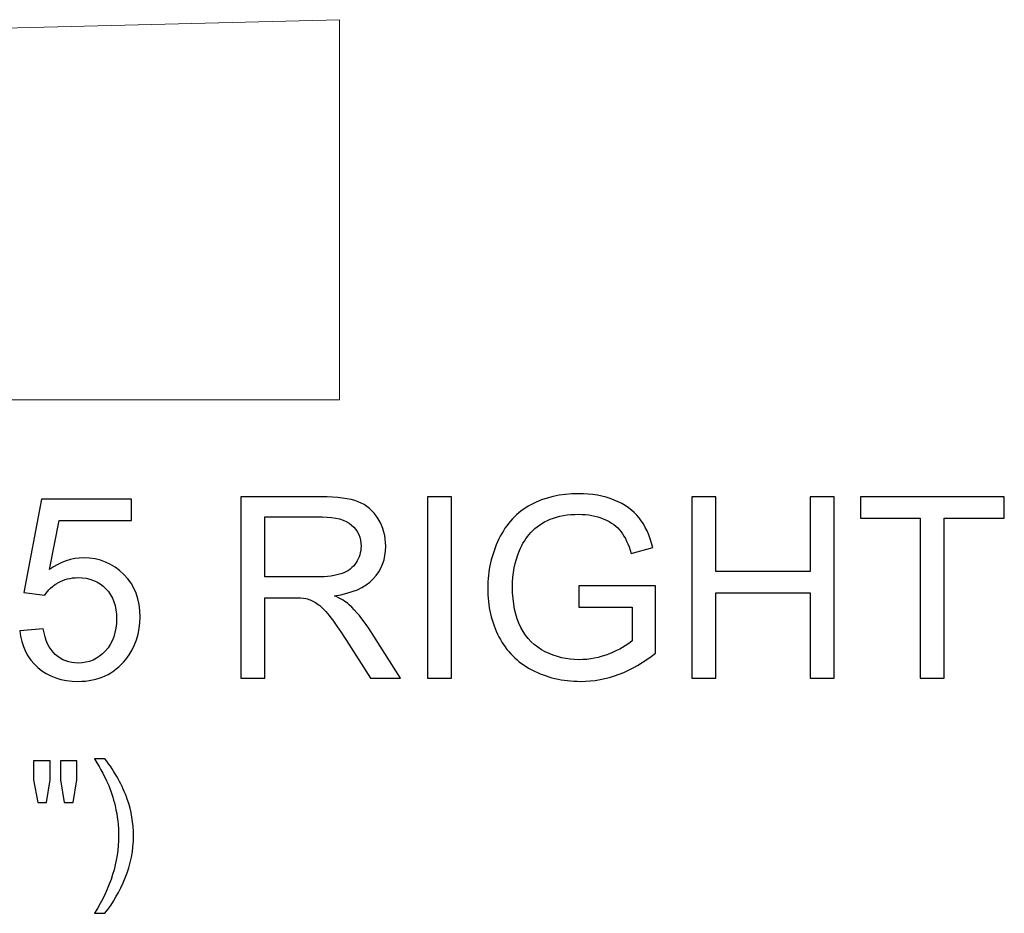
# Model space of a CAD drawing. Units: inches. Extents: x 91 to 152, y -118 to 16.
# Drawn here: x 145 to 151, y -42 to -36 of the extents above; entities that cross this region are included whole.
import ezdxf

# ---------------------------------------------------------------- set-up
doc = ezdxf.new("R2010")
doc.units = ezdxf.units.IN
doc.header["$MEASUREMENT"] = 0
doc.layers.add('Layer 1', color=7, linetype='Continuous')

msp = doc.modelspace()

# ---------------------------------------------------------------- linework, layer by layer
at = {"layer": 'Layer 1', "color": 250, "lineweight": 9}
msp.add_open_spline([(136.4912, -38.3808), (136.4912, -38.3808), (146.6162, -38.3808), (146.6162, -38.3808), (146.6162, -38.3808), (146.6162, -38.3808), (146.6162, -35.8808), (146.6162, -35.8808), (146.6162, -35.8808), (146.6162, -35.8808), (136.7314, -36.1279), (136.7314, -36.1279), (136.7314, -36.1279), (136.6661, -36.1295), (136.6134, -36.1807), (136.6098, -36.2459), (136.6098, -36.2459), (136.6098, -36.2459), (136.4912, -38.3808), (136.4912, -38.3808)], degree=3, knots=[0, 0, 0, 0, 0.2, 0.2, 0.2, 0.2, 0.4, 0.4, 0.4, 0.4, 0.6, 0.6, 0.6, 0.6, 0.8, 0.8, 0.8, 0.8, 1, 1, 1, 1], dxfattribs=at)
at = {"layer": 'Layer 1', "color": 250}
for points, knots in [([(144.5139, -39.8984), (144.5139, -39.8984), (144.6678, -39.8854), (144.6678, -39.8854), (144.6678, -39.8854), (144.6792, -39.9604), (144.7056, -40.0165), (144.747, -40.0543), (144.747, -40.0543), (144.7887, -40.092), (144.8387, -40.1109), (144.8973, -40.1109), (144.8973, -40.1109), (144.9678, -40.1109), (145.0275, -40.0843), (145.0762, -40.0312), (145.0762, -40.0312), (145.125, -39.9779), (145.1495, -39.9073), (145.1495, -39.8195), (145.1495, -39.8195), (145.1495, -39.7359), (145.1262, -39.6701), (145.0792, -39.6218), (145.0792, -39.6218), (145.0323, -39.5734), (144.9709, -39.5493), (144.8948, -39.5493), (144.8948, -39.5493), (144.8475, -39.5493), (144.805, -39.5601), (144.767, -39.5815), (144.767, -39.5815), (144.7289, -39.6029), (144.6992, -39.6307), (144.6776, -39.6648), (144.6776, -39.6648), (144.6776, -39.6648), (144.5401, -39.647), (144.5401, -39.647), (144.5401, -39.647), (144.5401, -39.647), (144.6556, -39.0343), (144.6556, -39.0343), (144.6556, -39.0343), (144.6556, -39.0343), (145.2489, -39.0343), (145.2489, -39.0343), (145.2489, -39.0343), (145.2489, -39.0343), (145.2489, -39.1743), (145.2489, -39.1743), (145.2489, -39.1743), (145.2489, -39.1743), (144.7728, -39.1743), (144.7728, -39.1743), (144.7728, -39.1743), (144.7728, -39.1743), (144.7084, -39.4948), (144.7084, -39.4948), (144.7084, -39.4948), (144.78, -39.4448), (144.8553, -39.4198), (144.9339, -39.4198), (144.9339, -39.4198), (145.0381, -39.4198), (145.1259, -39.4559), (145.1975, -39.5282), (145.1975, -39.5282), (145.2692, -39.6004), (145.305, -39.6932), (145.305, -39.8065), (145.305, -39.8065), (145.305, -39.9145), (145.2734, -40.0079), (145.2106, -40.0865), (145.2106, -40.0865), (145.1339, -40.1829), (145.0295, -40.2312), (144.8973, -40.2312), (144.8973, -40.2312), (144.7887, -40.2312), (144.7001, -40.2009), (144.6314, -40.1401), (144.6314, -40.1401), (144.5628, -40.0793), (144.5237, -39.9987), (144.5139, -39.8984)], [0, 0, 0, 0, 0.045455, 0.045455, 0.045455, 0.045455, 0.090909, 0.090909, 0.090909, 0.090909, 0.136364, 0.136364, 0.136364, 0.136364, 0.181818, 0.181818, 0.181818, 0.181818, 0.227273, 0.227273, 0.227273, 0.227273, 0.272727, 0.272727, 0.272727, 0.272727, 0.318182, 0.318182, 0.318182, 0.318182, 0.363636, 0.363636, 0.363636, 0.363636, 0.409091, 0.409091, 0.409091, 0.409091, 0.454545, 0.454545, 0.454545, 0.454545, 0.5, 0.5, 0.5, 0.5, 0.545455, 0.545455, 0.545455, 0.545455, 0.590909, 0.590909, 0.590909, 0.590909, 0.636364, 0.636364, 0.636364, 0.636364, 0.681818, 0.681818, 0.681818, 0.681818, 0.727273, 0.727273, 0.727273, 0.727273, 0.772727, 0.772727, 0.772727, 0.772727, 0.818182, 0.818182, 0.818182, 0.818182, 0.863636, 0.863636, 0.863636, 0.863636, 0.909091, 0.909091, 0.909091, 0.909091, 0.954545, 0.954545, 0.954545, 0.954545, 1, 1, 1, 1]), ([(145.9659, -40.2109), (145.9659, -40.2109), (145.9659, -39.0179), (145.9659, -39.0179), (145.9659, -39.0179), (145.9659, -39.0179), (146.4948, -39.0179), (146.4948, -39.0179), (146.4948, -39.0179), (146.6012, -39.0179), (146.682, -39.0287), (146.7373, -39.0501), (146.7373, -39.0501), (146.7925, -39.0715), (146.8367, -39.1093), (146.87, -39.1634), (146.87, -39.1634), (146.9031, -39.2179), (146.9195, -39.2779), (146.9195, -39.3434), (146.9195, -39.3434), (146.9195, -39.4282), (146.8923, -39.4993), (146.8373, -39.5573), (146.8373, -39.5573), (146.7825, -39.6154), (146.6978, -39.6523), (146.5834, -39.6682), (146.5834, -39.6682), (146.6253, -39.6882), (146.657, -39.7079), (146.6787, -39.7276), (146.6787, -39.7276), (146.7248, -39.7698), (146.7684, -39.8229), (146.8098, -39.8862), (146.8098, -39.8862), (146.8098, -39.8862), (147.0173, -40.2109), (147.0173, -40.2109), (147.0173, -40.2109), (147.0173, -40.2109), (146.8187, -40.2109), (146.8187, -40.2109), (146.8187, -40.2109), (146.8187, -40.2109), (146.6609, -39.9626), (146.6609, -39.9626), (146.6609, -39.9626), (146.6148, -39.8912), (146.5767, -39.8362), (146.5467, -39.7984), (146.5467, -39.7984), (146.517, -39.7604), (146.4903, -39.7337), (146.4667, -39.7187), (146.4667, -39.7187), (146.4431, -39.7034), (146.4192, -39.6929), (146.3948, -39.6868), (146.3948, -39.6868), (146.3767, -39.6832), (146.3475, -39.6812), (146.3067, -39.6812), (146.3067, -39.6812), (146.3067, -39.6812), (146.1237, -39.6812), (146.1237, -39.6812), (146.1237, -39.6812), (146.1237, -39.6812), (146.1237, -40.2109), (146.1237, -40.2109), (146.1237, -40.2109), (146.1237, -40.2109), (145.9659, -40.2109), (145.9659, -40.2109)], [0, 0, 0, 0, 0.052632, 0.052632, 0.052632, 0.052632, 0.105263, 0.105263, 0.105263, 0.105263, 0.157895, 0.157895, 0.157895, 0.157895, 0.210526, 0.210526, 0.210526, 0.210526, 0.263158, 0.263158, 0.263158, 0.263158, 0.315789, 0.315789, 0.315789, 0.315789, 0.368421, 0.368421, 0.368421, 0.368421, 0.421053, 0.421053, 0.421053, 0.421053, 0.473684, 0.473684, 0.473684, 0.473684, 0.526316, 0.526316, 0.526316, 0.526316, 0.578947, 0.578947, 0.578947, 0.578947, 0.631579, 0.631579, 0.631579, 0.631579, 0.684211, 0.684211, 0.684211, 0.684211, 0.736842, 0.736842, 0.736842, 0.736842, 0.789474, 0.789474, 0.789474, 0.789474, 0.842105, 0.842105, 0.842105, 0.842105, 0.894737, 0.894737, 0.894737, 0.894737, 0.947368, 0.947368, 0.947368, 0.947368, 1, 1, 1, 1]), ([(147.1939, -40.2109), (147.1939, -40.2109), (147.1939, -39.0179), (147.1939, -39.0179), (147.1939, -39.0179), (147.1939, -39.0179), (147.3517, -39.0179), (147.3517, -39.0179), (147.3517, -39.0179), (147.3517, -39.0179), (147.3517, -40.2109), (147.3517, -40.2109), (147.3517, -40.2109), (147.3517, -40.2109), (147.1939, -40.2109), (147.1939, -40.2109)], [0, 0, 0, 0, 0.25, 0.25, 0.25, 0.25, 0.5, 0.5, 0.5, 0.5, 0.75, 0.75, 0.75, 0.75, 1, 1, 1, 1]), ([(148.1884, -39.7429), (148.1884, -39.7429), (148.1884, -39.6032), (148.1884, -39.6032), (148.1884, -39.6032), (148.1884, -39.6032), (148.6937, -39.6023), (148.6937, -39.6023), (148.6937, -39.6023), (148.6937, -39.6023), (148.6937, -40.0448), (148.6937, -40.0448), (148.6937, -40.0448), (148.6162, -40.1068), (148.5362, -40.1531), (148.4537, -40.1845), (148.4537, -40.1845), (148.3712, -40.2156), (148.2864, -40.2312), (148.1998, -40.2312), (148.1998, -40.2312), (148.0825, -40.2312), (147.9759, -40.2062), (147.8803, -40.1559), (147.8803, -40.1559), (147.7845, -40.1059), (147.7123, -40.0331), (147.6634, -39.9384), (147.6634, -39.9384), (147.6145, -39.8434), (147.59, -39.7373), (147.59, -39.6201), (147.59, -39.6201), (147.59, -39.504), (147.6145, -39.3957), (147.6631, -39.2951), (147.6631, -39.2951), (147.7114, -39.1943), (147.7814, -39.1195), (147.8725, -39.0707), (147.8725, -39.0707), (147.9637, -39.022), (148.0687, -38.9976), (148.1875, -38.9976), (148.1875, -38.9976), (148.2737, -38.9976), (148.3517, -39.0115), (148.4214, -39.0395), (148.4214, -39.0395), (148.4912, -39.0673), (148.5459, -39.1062), (148.5853, -39.1562), (148.5853, -39.1562), (148.625, -39.2062), (148.655, -39.2712), (148.6759, -39.3515), (148.6759, -39.3515), (148.6759, -39.3515), (148.5334, -39.3907), (148.5334, -39.3907), (148.5334, -39.3907), (148.5153, -39.3298), (148.4931, -39.282), (148.4667, -39.2473), (148.4667, -39.2473), (148.44, -39.2126), (148.402, -39.1848), (148.3525, -39.164), (148.3525, -39.164), (148.3034, -39.1432), (148.2484, -39.1326), (148.1884, -39.1326), (148.1884, -39.1326), (148.1162, -39.1326), (148.0537, -39.1437), (148.0012, -39.1657), (148.0012, -39.1657), (147.9484, -39.1876), (147.9062, -39.2165), (147.8737, -39.2523), (147.8737, -39.2523), (147.8414, -39.2882), (147.8164, -39.3273), (147.7984, -39.3704), (147.7984, -39.3704), (147.7681, -39.444), (147.7528, -39.524), (147.7528, -39.6104), (147.7528, -39.6104), (147.7528, -39.7168), (147.7712, -39.8057), (147.8078, -39.8773), (147.8078, -39.8773), (147.8445, -39.949), (147.8978, -40.002), (147.9678, -40.0368), (147.9678, -40.0368), (148.0378, -40.0715), (148.112, -40.089), (148.1906, -40.089), (148.1906, -40.089), (148.2592, -40.089), (148.3259, -40.0756), (148.3909, -40.0493), (148.3909, -40.0493), (148.4562, -40.0231), (148.5053, -39.9951), (148.5389, -39.9651), (148.5389, -39.9651), (148.5389, -39.9651), (148.5389, -39.7429), (148.5389, -39.7429), (148.5389, -39.7429), (148.5389, -39.7429), (148.1884, -39.7429), (148.1884, -39.7429)], [0, 0, 0, 0, 0.034483, 0.034483, 0.034483, 0.034483, 0.068966, 0.068966, 0.068966, 0.068966, 0.103448, 0.103448, 0.103448, 0.103448, 0.137931, 0.137931, 0.137931, 0.137931, 0.172414, 0.172414, 0.172414, 0.172414, 0.206897, 0.206897, 0.206897, 0.206897, 0.241379, 0.241379, 0.241379, 0.241379, 0.275862, 0.275862, 0.275862, 0.275862, 0.310345, 0.310345, 0.310345, 0.310345, 0.344828, 0.344828, 0.344828, 0.344828, 0.37931, 0.37931, 0.37931, 0.37931, 0.413793, 0.413793, 0.413793, 0.413793, 0.448276, 0.448276, 0.448276, 0.448276, 0.482759, 0.482759, 0.482759, 0.482759, 0.517241, 0.517241, 0.517241, 0.517241, 0.551724, 0.551724, 0.551724, 0.551724, 0.586207, 0.586207, 0.586207, 0.586207, 0.62069, 0.62069, 0.62069, 0.62069, 0.655172, 0.655172, 0.655172, 0.655172, 0.689655, 0.689655, 0.689655, 0.689655, 0.724138, 0.724138, 0.724138, 0.724138, 0.758621, 0.758621, 0.758621, 0.758621, 0.793103, 0.793103, 0.793103, 0.793103, 0.827586, 0.827586, 0.827586, 0.827586, 0.862069, 0.862069, 0.862069, 0.862069, 0.896552, 0.896552, 0.896552, 0.896552, 0.931034, 0.931034, 0.931034, 0.931034, 0.965517, 0.965517, 0.965517, 0.965517, 1, 1, 1, 1]), ([(148.9312, -40.2109), (148.9312, -40.2109), (148.9312, -39.0179), (148.9312, -39.0179), (148.9312, -39.0179), (148.9312, -39.0179), (149.0892, -39.0179), (149.0892, -39.0179), (149.0892, -39.0179), (149.0892, -39.0179), (149.0892, -39.5079), (149.0892, -39.5079), (149.0892, -39.5079), (149.0892, -39.5079), (149.7092, -39.5079), (149.7092, -39.5079), (149.7092, -39.5079), (149.7092, -39.5079), (149.7092, -39.0179), (149.7092, -39.0179), (149.7092, -39.0179), (149.7092, -39.0179), (149.8673, -39.0179), (149.8673, -39.0179), (149.8673, -39.0179), (149.8673, -39.0179), (149.8673, -40.2109), (149.8673, -40.2109), (149.8673, -40.2109), (149.8673, -40.2109), (149.7092, -40.2109), (149.7092, -40.2109), (149.7092, -40.2109), (149.7092, -40.2109), (149.7092, -39.6487), (149.7092, -39.6487), (149.7092, -39.6487), (149.7092, -39.6487), (149.0892, -39.6487), (149.0892, -39.6487), (149.0892, -39.6487), (149.0892, -39.6487), (149.0892, -40.2109), (149.0892, -40.2109), (149.0892, -40.2109), (149.0892, -40.2109), (148.9312, -40.2109), (148.9312, -40.2109)], [0, 0, 0, 0, 0.083333, 0.083333, 0.083333, 0.083333, 0.166667, 0.166667, 0.166667, 0.166667, 0.25, 0.25, 0.25, 0.25, 0.333333, 0.333333, 0.333333, 0.333333, 0.416667, 0.416667, 0.416667, 0.416667, 0.5, 0.5, 0.5, 0.5, 0.583333, 0.583333, 0.583333, 0.583333, 0.666667, 0.666667, 0.666667, 0.666667, 0.75, 0.75, 0.75, 0.75, 0.833333, 0.833333, 0.833333, 0.833333, 0.916667, 0.916667, 0.916667, 0.916667, 1, 1, 1, 1]), ([(150.4337, -40.2109), (150.4337, -40.2109), (150.4337, -39.1587), (150.4337, -39.1587), (150.4337, -39.1587), (150.4337, -39.1587), (150.0406, -39.1587), (150.0406, -39.1587), (150.0406, -39.1587), (150.0406, -39.1587), (150.0406, -39.0179), (150.0406, -39.0179), (150.0406, -39.0179), (150.0406, -39.0179), (150.9862, -39.0179), (150.9862, -39.0179), (150.9862, -39.0179), (150.9862, -39.0179), (150.9862, -39.1587), (150.9862, -39.1587), (150.9862, -39.1587), (150.9862, -39.1587), (150.5914, -39.1587), (150.5914, -39.1587), (150.5914, -39.1587), (150.5914, -39.1587), (150.5914, -40.2109), (150.5914, -40.2109), (150.5914, -40.2109), (150.5914, -40.2109), (150.4337, -40.2109), (150.4337, -40.2109)], [0, 0, 0, 0, 0.125, 0.125, 0.125, 0.125, 0.25, 0.25, 0.25, 0.25, 0.375, 0.375, 0.375, 0.375, 0.5, 0.5, 0.5, 0.5, 0.625, 0.625, 0.625, 0.625, 0.75, 0.75, 0.75, 0.75, 0.875, 0.875, 0.875, 0.875, 1, 1, 1, 1]), ([(146.1237, -39.5445), (146.1237, -39.5445), (146.4631, -39.5445), (146.4631, -39.5445), (146.4631, -39.5445), (146.535, -39.5445), (146.5917, -39.537), (146.6323, -39.522), (146.6323, -39.522), (146.6731, -39.507), (146.7039, -39.4832), (146.725, -39.4504), (146.725, -39.4504), (146.7462, -39.4176), (146.7567, -39.382), (146.7567, -39.3434), (146.7567, -39.3434), (146.7567, -39.287), (146.7364, -39.2407), (146.6953, -39.2043), (146.6953, -39.2043), (146.6545, -39.1679), (146.5898, -39.1498), (146.5012, -39.1498), (146.5012, -39.1498), (146.5012, -39.1498), (146.1237, -39.1498), (146.1237, -39.1498), (146.1237, -39.1498), (146.1237, -39.1498), (146.1237, -39.5445), (146.1237, -39.5445)], [0, 0, 0, 0, 0.125, 0.125, 0.125, 0.125, 0.25, 0.25, 0.25, 0.25, 0.375, 0.375, 0.375, 0.375, 0.5, 0.5, 0.5, 0.5, 0.625, 0.625, 0.625, 0.625, 0.75, 0.75, 0.75, 0.75, 0.875, 0.875, 0.875, 0.875, 1, 1, 1, 1]), ([(144.6311, -41.0274), (144.6311, -41.0274), (144.6045, -40.8797), (144.6045, -40.8797), (144.6045, -40.8797), (144.6045, -40.8797), (144.6045, -40.7527), (144.6045, -40.7527), (144.6045, -40.7527), (144.6045, -40.7527), (144.713, -40.7527), (144.713, -40.7527), (144.713, -40.7527), (144.713, -40.7527), (144.713, -40.8797), (144.713, -40.8797), (144.713, -40.8797), (144.713, -40.8797), (144.6892, -41.0274), (144.6892, -41.0274), (144.6892, -41.0274), (144.6892, -41.0274), (144.6311, -41.0274), (144.6311, -41.0274)], [0, 0, 0, 0, 0.166667, 0.166667, 0.166667, 0.166667, 0.333333, 0.333333, 0.333333, 0.333333, 0.5, 0.5, 0.5, 0.5, 0.666667, 0.666667, 0.666667, 0.666667, 0.833333, 0.833333, 0.833333, 0.833333, 1, 1, 1, 1]), ([(144.8062, -41.0274), (144.8062, -41.0274), (144.7802, -40.8797), (144.7802, -40.8797), (144.7802, -40.8797), (144.7802, -40.8797), (144.7802, -40.7527), (144.7802, -40.7527), (144.7802, -40.7527), (144.7802, -40.7527), (144.8887, -40.7527), (144.8887, -40.7527), (144.8887, -40.7527), (144.8887, -40.7527), (144.8887, -40.8797), (144.8887, -40.8797), (144.8887, -40.8797), (144.8887, -40.8797), (144.8633, -41.0274), (144.8633, -41.0274), (144.8633, -41.0274), (144.8633, -41.0274), (144.8062, -41.0274), (144.8062, -41.0274)], [0, 0, 0, 0, 0.166667, 0.166667, 0.166667, 0.166667, 0.333333, 0.333333, 0.333333, 0.333333, 0.5, 0.5, 0.5, 0.5, 0.666667, 0.666667, 0.666667, 0.666667, 0.833333, 0.833333, 0.833333, 0.833333, 1, 1, 1, 1]), ([(145.0732, -41.7563), (145.0732, -41.7563), (145.005, -41.7563), (145.005, -41.7563), (145.005, -41.7563), (145.1104, -41.5869), (145.1632, -41.4176), (145.1632, -41.2478), (145.1632, -41.2478), (145.1632, -41.1816), (145.1556, -41.1158), (145.1404, -41.0505), (145.1404, -41.0505), (145.1285, -40.9978), (145.1117, -40.9468), (145.0902, -40.8983), (145.0902, -40.8983), (145.0765, -40.8665), (145.0481, -40.8136), (145.005, -40.7396), (145.005, -40.7396), (145.005, -40.7396), (145.0732, -40.7396), (145.0732, -40.7396), (145.0732, -40.7396), (145.1395, -40.828), (145.1886, -40.9169), (145.2204, -41.0061), (145.2204, -41.0061), (145.2475, -41.083), (145.261, -41.1633), (145.261, -41.2473), (145.261, -41.2473), (145.261, -41.3426), (145.2428, -41.4345), (145.2063, -41.5235), (145.2063, -41.5235), (145.1698, -41.6124), (145.1254, -41.69), (145.0732, -41.7563)], [0, 0, 0, 0, 0.1, 0.1, 0.1, 0.1, 0.2, 0.2, 0.2, 0.2, 0.3, 0.3, 0.3, 0.3, 0.4, 0.4, 0.4, 0.4, 0.5, 0.5, 0.5, 0.5, 0.6, 0.6, 0.6, 0.6, 0.7, 0.7, 0.7, 0.7, 0.8, 0.8, 0.8, 0.8, 0.9, 0.9, 0.9, 0.9, 1, 1, 1, 1])]:
    msp.add_open_spline(points, degree=3, knots=knots, dxfattribs=at)

doc.saveas('drawing.dxf')
